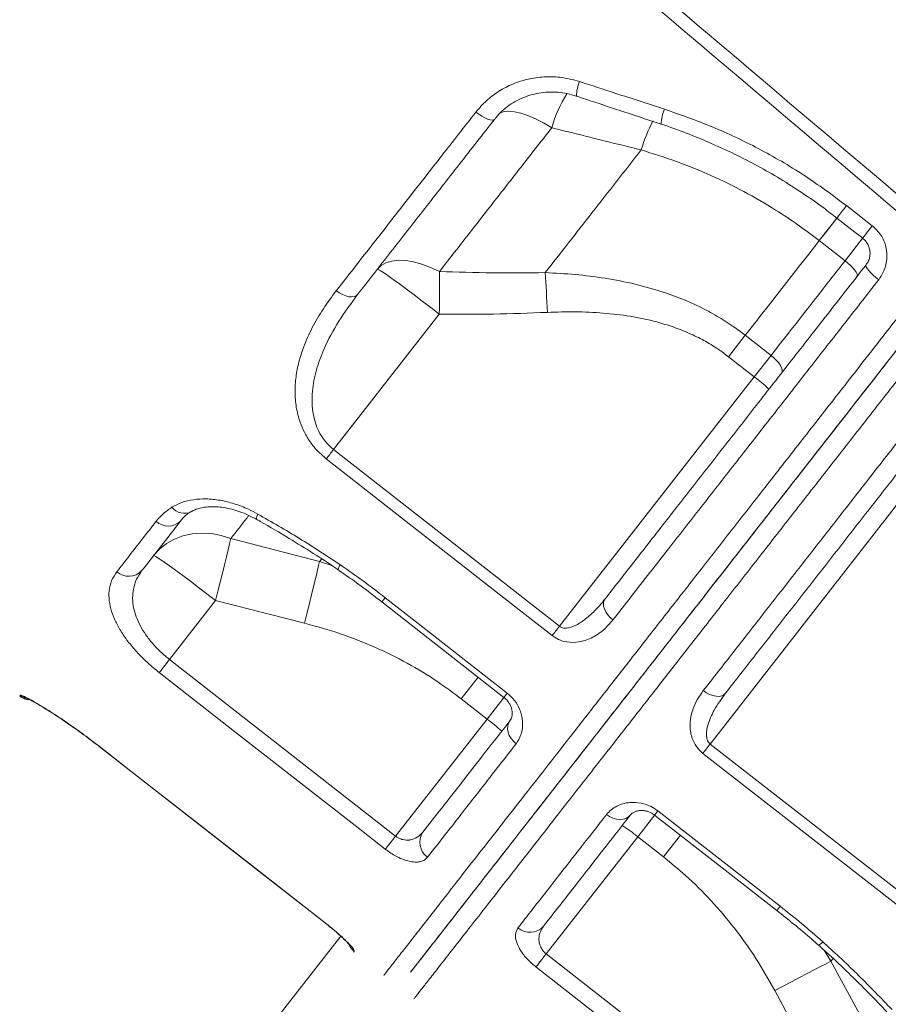
# Model space of a CAD drawing. Units: millimetres. Extents: x -46899 to 12840, y -13346 to 10465.
# Drawn here: x -6099 to -5872, y 5880 to 6137 of the extents above; entities that cross this region are included whole.
import ezdxf

# ---------------------------------------------------------------- set-up
doc = ezdxf.new("R2010")
doc.units = ezdxf.units.MM

msp = doc.modelspace()

# ---------------------------------------------------------------- linework, layer by layer
at = {"color": 7, "linetype": 'Continuous', "lineweight": 15}
for p, q in [((-5936.35, 6103.15), (-5936.35, 6103.15)), ((-5882.63, 6088.59), (-5875.9, 6083.33)), ((-5883.04, 6074.17), (-5889.78, 6079.43)), ((-5989.14, 6060.2), (-6016.77, 6024.82)), ((-5909.11, 6054.69), (-5913.5, 6049.08)), ((-5909.11, 6054.69), (-5902.37, 6049.43)), ((-5906.76, 6043.81), (-5913.5, 6049.08)), ((-5906.76, 6043.81), (-5902.37, 6049.43)), ((-5957.7, 5978.61), (-5906.76, 6043.81)), ((-6016.77, 6024.82), (-5957.7, 5978.61)), ((-5918.31, 5947.82), (-5867.36, 6013.03)), ((-6043.63, 6001.56), (-6020.46, 5995.5)), ((-6047.65, 5985.31), (-6059.67, 5969.92)), ((-6024.35, 5979.4), (-6047.65, 5985.31)), ((-6004.15, 5984.98), (-5972.23, 5960.02)), ((-6059.67, 5969.92), (-6000.57, 5923.74)), ((-5976.65, 5954.35), (-5983.39, 5959.61)), ((-6000.57, 5923.74), (-5976.65, 5954.35)), ((-5918.31, 5947.82), (-5859.18, 5901.68)), ((-6077.68, 5946.87), (-6018.58, 5900.69)), ((-5961.17, 5892.95), (-5937.25, 5923.57)), ((-5937.25, 5923.57), (-5930.52, 5918.31)), ((-6038.02, 5867.96), (-6014.88, 5897.58)), ((-5961.17, 5892.95), (-5902.07, 5846.78)), ((-5875.24, 5870.01), (-5886.73, 5891.02)), ((-5901.41, 5883.35), (-5890.04, 5862.18))]:
    msp.add_line(p, q, dxfattribs=at)
at = {"color": 8, "linetype": 'Continuous', "lineweight": 15}
for p, q in [((-5885.09, 6085.44), (-5889.78, 6079.43)), ((-5883.04, 6074.17), (-5878.36, 6080.16)), ((-6020.46, 5995.5), (-6019.89, 5996.23)), ((-6020.46, 5995.5), (-6017.2, 5994.46)), ((-5978.94, 5965.31), (-5983.39, 5959.61)), ((-6098.83, 5960.4), (-6098.7, 5960.56)), ((-5976.65, 5954.35), (-5972.18, 5960.08)), ((-6077.65, 5946.9), (-6077.68, 5946.87)), ((-5937.25, 5923.57), (-5932.8, 5929.27)), ((-5926.07, 5924), (-5930.52, 5918.31)), ((-6018.55, 5900.73), (-6018.58, 5900.69)), ((-6011.38, 5893.66), (-6011.57, 5893.41)), ((-5886.73, 5891.02), (-5888.51, 5893.9)), ((-5886.73, 5891.02), (-5886.16, 5891.75))]:
    msp.add_line(p, q, dxfattribs=at)
at = {"color": 7, "linetype": 'Continuous', "lineweight": 15, "flags": 128}
for points in [[(-5974.65, 6111.22), (-5974.92, 6111.04), (-5975.33, 6110.97), (-5975.86, 6111.04), (-5976.5, 6111.23), (-5977.22, 6111.54), (-5977.99, 6111.96), (-5978.79, 6112.47), (-5979.58, 6113.04)], [(-5885.16, 6085.35), (-5880.44, 6081.67), (-5878.42, 6080.09)], [(-6005.33, 6071.96), (-6004.34, 6072.92), (-6003.08, 6073.65), (-6001.57, 6074.11), (-5999.84, 6074.31), (-5997.92, 6074.23), (-5995.85, 6073.89), (-5993.66, 6073.29), (-5991.4, 6072.44), (-5989.11, 6071.35)], [(-5879.91, 6070.06), (-5879.82, 6070.32), (-5879.9, 6070.69), (-5880.12, 6071.15), (-5880.49, 6071.69), (-5880.99, 6072.29), (-5881.6, 6072.91), (-5882.29, 6073.55), (-5883.04, 6074.17)], [(-6005.33, 6071.96), (-6005.11, 6071.91), (-6004.57, 6071.61), (-6003.72, 6071.07), (-6002.59, 6070.3), (-6001.2, 6069.31), (-5999.56, 6068.12), (-5997.73, 6066.77), (-5995.72, 6065.26), (-5993.59, 6063.64), (-5991.38, 6061.94), (-5989.14, 6060.2)], [(-5989.11, 6071.35), (-5989.1, 6070.1), (-5989.1, 6068.8), (-5989.1, 6067.45), (-5989.1, 6066.06), (-5989.11, 6064.62), (-5989.11, 6063.16), (-5989.12, 6061.69), (-5989.14, 6060.2)], [(-5961.42, 6071.07), (-5961.35, 6069.89), (-5961.28, 6068.66), (-5961.21, 6067.4), (-5961.13, 6066.1), (-5961.06, 6064.77), (-5960.99, 6063.42), (-5960.93, 6062.05), (-5960.86, 6060.68)], [(-5874.24, 6069.21), (-5874.99, 6069.83), (-5875.69, 6070.45), (-5876.31, 6071.06), (-5876.83, 6071.63), (-5877.22, 6072.14), (-5877.47, 6072.57), (-5877.57, 6072.9), (-5877.51, 6073.13)], [(-6010.49, 6065.35), (-6010.88, 6065), (-6011.41, 6064.79), (-6012.06, 6064.71), (-6012.8, 6064.78), (-6013.59, 6064.99), (-6014.43, 6065.33), (-6015.26, 6065.79), (-6016.06, 6066.35)], [(-5899.64, 6044.81), (-5899.48, 6045.17), (-5899.48, 6045.63), (-5899.63, 6046.18), (-5899.94, 6046.8), (-5900.39, 6047.46), (-5900.96, 6048.13), (-5901.63, 6048.8), (-5902.37, 6049.43)], [(-6016.77, 6024.82), (-6017.04, 6024.49), (-6017.29, 6024.16), (-6017.55, 6023.83), (-6017.79, 6023.52), (-6018.03, 6023.21), (-6018.26, 6022.92), (-6018.48, 6022.64), (-6018.69, 6022.38)], [(-5959.61, 5976.17), (-5967.49, 5982.33), (-5998.99, 6006.98), (-6018.69, 6022.38)], [(-6063.84, 5997.07), (-6062.27, 5998.77), (-6060.45, 6000.21), (-6058.4, 6001.37), (-6056.16, 6002.22), (-6053.77, 6002.75), (-6051.28, 6002.95), (-6048.72, 6002.82), (-6046.16, 6002.35), (-6043.63, 6001.56)], [(-6043.63, 6001.56), (-6043.95, 6000.2), (-6044.33, 5998.58), (-6044.78, 5996.74), (-6045.28, 5994.7), (-6045.83, 5992.51), (-6046.41, 5990.18), (-6047.02, 5987.77), (-6047.65, 5985.31)], [(-6063.84, 5997.07), (-6063.61, 5997.02), (-6063.08, 5996.73), (-6062.23, 5996.19), (-6061.1, 5995.41), (-6059.7, 5994.42), (-6058.07, 5993.24), (-6056.23, 5991.88), (-6054.23, 5990.37), (-6052.1, 5988.75), (-6049.89, 5987.05), (-6047.65, 5985.31)], [(-6020.46, 5995.5), (-6020.78, 5994.12), (-6021.15, 5992.5), (-6021.59, 5990.67), (-6022.07, 5988.66), (-6022.6, 5986.49), (-6023.16, 5984.2), (-6023.75, 5981.82), (-6024.35, 5979.4)], [(-6003.29, 5986.08), (-5995.41, 5979.92), (-5971.37, 5961.12)], [(-5943.73, 5980.26), (-5944.46, 5980.91), (-5945.09, 5981.62), (-5945.6, 5982.38), (-5945.96, 5983.14), (-5946.17, 5983.89), (-5946.2, 5984.59), (-5946.08, 5985.21), (-5945.79, 5985.74)], [(-5957.7, 5978.61), (-5957.96, 5978.28), (-5958.22, 5977.95), (-5958.47, 5977.62), (-5958.72, 5977.31), (-5958.96, 5977), (-5959.19, 5976.71), (-5959.41, 5976.43), (-5959.61, 5976.17)], [(-6059.67, 5969.92), (-6060.09, 5969.38), (-6060.5, 5968.86), (-6060.89, 5968.36), (-6061.26, 5967.89), (-6061.59, 5967.46), (-6061.89, 5967.08), (-6062.14, 5966.76), (-6062.35, 5966.49)], [(-6003.25, 5920.31), (-6011.13, 5926.47), (-6042.65, 5951.1), (-6062.35, 5966.49)], [(-5920.09, 5961.77), (-5919.29, 5961.22), (-5918.44, 5960.78), (-5917.59, 5960.47), (-5916.76, 5960.3), (-5915.98, 5960.28), (-5915.29, 5960.42), (-5914.72, 5960.69), (-5914.28, 5961.1)], [(-5969.04, 5947.86), (-5969.76, 5948.52), (-5970.37, 5949.26), (-5970.84, 5950.07), (-5971.14, 5950.9), (-5971.28, 5951.74), (-5971.25, 5952.54), (-5971.03, 5953.27), (-5970.66, 5953.91)], [(-5918.31, 5947.82), (-5918.57, 5947.49), (-5918.82, 5947.16), (-5919.08, 5946.83), (-5919.33, 5946.51), (-5919.56, 5946.21), (-5919.79, 5945.91), (-5920.01, 5945.64), (-5920.22, 5945.37)], [(-6077.68, 5946.87), (-6036.31, 5914.55), (-6018.58, 5900.69)], [(-6077.65, 5946.9), (-6069.77, 5940.74), (-6038.25, 5916.12), (-6018.55, 5900.73)], [(-5861.09, 5899.24), (-5868.97, 5905.39), (-5900.51, 5930), (-5920.22, 5945.37)], [(-5945.4, 5929.38), (-5944.59, 5928.84), (-5943.72, 5928.43), (-5942.82, 5928.17), (-5941.94, 5928.08), (-5941.09, 5928.14), (-5940.33, 5928.37), (-5939.67, 5928.75), (-5939.14, 5929.28)], [(-5932.83, 5929.23), (-5913.58, 5914.21), (-5900.86, 5904.28)], [(-5931.97, 5930.33), (-5924.09, 5924.17), (-5900.01, 5905.38)], [(-6000.57, 5923.74), (-6000.99, 5923.2), (-6001.4, 5922.68), (-6001.79, 5922.18), (-6002.16, 5921.71), (-6002.49, 5921.28), (-6002.79, 5920.9), (-6003.05, 5920.57), (-6003.25, 5920.31)], [(-5963.85, 5889.53), (-5963.65, 5889.79), (-5963.39, 5890.11), (-5963.09, 5890.49), (-5962.76, 5890.92), (-5962.39, 5891.39), (-5962, 5891.89), (-5961.59, 5892.42), (-5961.17, 5892.95)], [(-5886.73, 5891.02), (-5887.99, 5890.38), (-5889.47, 5889.62), (-5891.14, 5888.76), (-5892.98, 5887.8), (-5894.96, 5886.76), (-5897.04, 5885.66), (-5899.21, 5884.52), (-5901.41, 5883.35)], [(-5904.74, 5843.36), (-5912.63, 5849.51), (-5944.15, 5874.14), (-5963.85, 5889.53)]]:
    msp.add_lwpolyline(points, dxfattribs=at)
at = {"color": 8, "linetype": 'Continuous', "lineweight": 15, "flags": 128}
for points in [[(-5959.72, 6108.95), (-5961.89, 6110.2), (-5963.99, 6111.27), (-5965.98, 6112.12), (-5967.83, 6112.75), (-5969.49, 6113.15), (-5970.95, 6113.31), (-5972.16, 6113.22), (-5973.12, 6112.88), (-5973.36, 6112.73)], [(-5882.63, 6088.59), (-5883.27, 6087.77), (-5883.86, 6087.02), (-5884.36, 6086.38), (-5884.75, 6085.88), (-5885.02, 6085.53), (-5885.15, 6085.37), (-5885.16, 6085.35)], [(-5885.09, 6085.44), (-5885.27, 6085.21), (-5886.66, 6083.43), (-5888.18, 6081.49), (-5889.78, 6079.43)], [(-5875.9, 6083.33), (-5876.54, 6082.5), (-5877.12, 6081.76), (-5877.62, 6081.11), (-5878.02, 6080.61), (-5878.28, 6080.27), (-5878.41, 6080.1), (-5878.42, 6080.09)], [(-6036.61, 6007.96), (-6036.82, 6007.31), (-6036.9, 6006.83), (-6036.86, 6006.56), (-6036.81, 6006.5)], [(-6003.29, 5986.08), (-6003.8, 5985.42), (-6004.09, 5985.06), (-6004.14, 5984.99)], [(-5971.37, 5961.12), (-5971.88, 5960.46), (-5972.17, 5960.1), (-5972.22, 5960.03)], [(-5932.83, 5929.23), (-5932.77, 5929.3), (-5932.48, 5929.67), (-5931.97, 5930.33)], [(-5900.86, 5904.28), (-5900.81, 5904.35), (-5900.52, 5904.72), (-5900.01, 5905.38)]]:
    msp.add_lwpolyline(points, dxfattribs=at)
at = {"color": 8, "linetype": 'Continuous', "lineweight": 15}
for centre, radius, start, end in [((-5941.49, 6116.62), 11.82, 158.0229, 176.9909), ((-5925.99, 6099.37), 35.06, 148.1775, 164.1424), ((-5921.28, 6109.66), 9.84, 155.0769, 178.6708), ((-5891.38, 6089.44), 47.01, 153.0735, 163.0458), ((-5891.38, 6089.44), 47.01, 153.0736, 163.0459), ((-6055.78, 6012.28), 4.13, 218.0273, 295.7048), ((-6012.68, 5992.83), 2.95, 141.6174, 169.239), ((-6095.62, 5964.51), 5, 231.9989, 254.9673), ((-5891.19, 5897.9), 2.93, 294.6492, 322.4694), ((-6008.29, 5897.62), 5.02, 206.7286, 232.0059)]:
    msp.add_arc(centre, radius, start, end, dxfattribs=at)
at = {"color": 7, "linetype": 'Continuous', "lineweight": 15}
for centre, radius, start, end in [((-5927.91, 6014.72), 35.97, 46.0134, 53.9891), ((-6059.98, 6009.39), 4.58, 226.2634, 314.7968), ((-6070.32, 5996.35), 4.68, 227.8817, 317.1879), ((-6095.78, 5964.31), 5, 232.0605, 263.9908), ((-5997.8, 5925.26), 35.97, 46.0134, 53.9891), ((-5960.37, 5896.01), 35.97, 50.0109, 57.9867), ((-5989.49, 5922.11), 4.74, 145.6615, 235.2372), ((-5965.43, 5903.31), 4.74, 228.7629, 318.3389)]:
    msp.add_arc(centre, radius, start, end, dxfattribs=at)
for points, knots in [([(-5856.28, 6075.95), (-5884.82, 6100.14), (-5973.01, 6174.87), (-6090.41, 6274.43), (-6190.32, 6359.23), (-6230.62, 6393.46), (-6241.7, 6402.87)], [0, 0, 0, 0, 0.222112, 0.686164, 0.913714, 1, 1, 1, 1]), ([(-6240.03, 6405.21), (-6219.75, 6388.06), (-6173.11, 6348.64), (-6108.76, 6294.2), (-6029.23, 6226.91), (-5947.27, 6157.53), (-5883.04, 6103.15), (-5854.26, 6078.78)], [0, 0, 0, 0, 0.157655, 0.362522, 0.500387, 0.776118, 1, 1, 1, 1]), ([(-5979.58, 6113.04), (-5978.69, 6114.07), (-5976.91, 6116.12), (-5973.6, 6118.58), (-5969.93, 6120.49), (-5965.95, 6121.77), (-5961.8, 6122.35), (-5957.22, 6122.3), (-5954.15, 6121.49), (-5952.45, 6121.04)], [0, 0, 0, 0, 0.138662, 0.277324, 0.41547, 0.55361, 0.691414, 0.829204, 1, 1, 1, 1]), ([(-5952.45, 6121.04), (-5949.3, 6120.01), (-5941.89, 6117.59), (-5934.47, 6115.18), (-5930.21, 6113.8)], [0, 0, 0, 0, 0.42614, 1, 1, 1, 1]), ([(-5974.54, 6111.32), (-5974.46, 6111.43), (-5973.93, 6112.18), (-5972.69, 6113.38), (-5970.86, 6114.89), (-5968.82, 6116.13), (-5966.61, 6117.11), (-5964.28, 6117.82), (-5961.86, 6118.22), (-5959.39, 6118.34), (-5956.92, 6118.13), (-5954.87, 6117.76), (-5953.7, 6117.34), (-5953.31, 6117.2)], [0, 0, 0, 0, 0.0190858, 0.1230117, 0.227104, 0.3306145, 0.4343268, 0.537791, 0.6406662, 0.7435191, 0.8464398, 0.9492086, 1, 1, 1, 1]), ([(-5953.29, 6117.24), (-5951.68, 6116.7), (-5944.29, 6114.24), (-5936.9, 6111.8), (-5931.12, 6109.89)], [0, 0, 0, 0, 0.21904, 1, 1, 1, 1]), ([(-6016.06, 6066.35), (-6014.3, 6068.59), (-6010.79, 6073.08), (-6005.39, 6080), (-5999.88, 6087.05), (-5994.27, 6094.23), (-5987.53, 6102.86), (-5982.58, 6109.2), (-5979.58, 6113.04)], [0, 0, 0, 0, 0.152319, 0.304732, 0.457145, 0.610318, 0.763491, 1, 1, 1, 1]), ([(-5930.21, 6113.8), (-5926.03, 6112.34), (-5917.66, 6109.4), (-5905.5, 6103.59), (-5893.69, 6096.79), (-5886.32, 6091.32), (-5882.63, 6088.59)], [0, 0, 0, 0, 0.245981, 0.491956, 0.745979, 1, 1, 1, 1]), ([(-5974.65, 6111.22), (-5977.75, 6107.26), (-5983.94, 6099.33), (-5993.01, 6087.72), (-6001.91, 6076.33), (-6007.63, 6069.01), (-6010.49, 6065.35)], [0, 0, 0, 0, 0.248334, 0.496668, 0.748334, 1, 1, 1, 1]), ([(-5931.12, 6109.88), (-5931.1, 6109.87), (-5928.88, 6109.19), (-5924.56, 6107.58), (-5918.18, 6105.01), (-5911.94, 6102.14), (-5905.87, 6099.01), (-5899.96, 6095.62), (-5894.21, 6091.94), (-5889.26, 6088.52), (-5886.32, 6086.21), (-5885.18, 6085.32)], [0, 0, 0, 0, 0.001571, 0.132934, 0.26462, 0.395902, 0.526163, 0.655885, 0.786159, 0.917168, 1, 1, 1, 1]), ([(-5959.72, 6108.95), (-5962.25, 6105.72), (-5967.31, 6099.25), (-5974.73, 6089.75), (-5982.03, 6080.4), (-5986.75, 6074.37), (-5989.11, 6071.35)], [0, 0, 0, 0, 0.248692, 0.497383, 0.748691, 1, 1, 1, 1]), ([(-5936.35, 6103.15), (-5942.84, 6104.76), (-5950.62, 6106.69), (-5958.42, 6108.63), (-5959.72, 6108.95)], [0, 0, 0, 0, 0.83245, 1, 1, 1, 1]), ([(-5961.42, 6071.07), (-5959.41, 6073.65), (-5955.38, 6078.8), (-5949.16, 6086.76), (-5942.83, 6094.87), (-5938.51, 6100.39), (-5936.35, 6103.15)], [0, 0, 0, 0, 0.249025, 0.498051, 0.749025, 1, 1, 1, 1]), ([(-5889.78, 6079.43), (-5891.63, 6080.84), (-5895.35, 6083.65), (-5901.91, 6087.98), (-5909.47, 6092.38), (-5918.15, 6096.61), (-5927.12, 6100.29), (-5933.27, 6102.2), (-5936.35, 6103.15)], [0, 0, 0, 0, 0.131238, 0.262975, 0.44476, 0.626556, 0.81327, 1, 1, 1, 1]), ([(-5875.9, 6083.33), (-5875.09, 6082.55), (-5873.47, 6081), (-5872.18, 6077.82), (-5871.96, 6074.43), (-5872.73, 6071.43), (-5873.8, 6069.85), (-5874.24, 6069.21)], [0, 0, 0, 0, 0.209566, 0.419859, 0.632891, 0.849801, 1, 1, 1, 1]), ([(-5889.78, 6079.43), (-5893.05, 6075.24), (-5899.61, 6066.85), (-5905.94, 6058.75), (-5909.11, 6054.69)], [0, 0, 0, 0, 0.4988, 1, 1, 1, 1]), ([(-5878.45, 6080.06), (-5878.26, 6079.91), (-5877.74, 6079.52), (-5877.12, 6078.64), (-5876.63, 6077.51), (-5876.45, 6076.29), (-5876.56, 6075.08), (-5876.91, 6073.99), (-5877.34, 6073.4), (-5877.53, 6073.14)], [0, 0, 0, 0, 0.089384, 0.240467, 0.394368, 0.549777, 0.706643, 0.867027, 1, 1, 1, 1]), ([(-5851.85, 6073.49), (-5855.49, 6068.83), (-5862.76, 6059.52), (-5873.66, 6045.58), (-5884.53, 6031.66), (-5895.3, 6017.87), (-5905.78, 6004.46), (-5915.87, 5991.54), (-5925.54, 5979.16), (-5934.74, 5967.39), (-5943.46, 5956.23), (-5951.65, 5945.75), (-5959.26, 5936.01), (-5966.25, 5927.07), (-5972.58, 5918.96), (-5978.24, 5911.71), (-5983.23, 5905.33), (-5987.49, 5899.87), (-5991.02, 5895.36), (-5993.75, 5891.87), (-5995.68, 5889.4), (-5996.33, 5888.57), (-5996.62, 5888.19)], [0, 0, 0, 0, 0.048275, 0.09655, 0.147106, 0.197835, 0.248622, 0.299351, 0.349907, 0.400464, 0.451193, 0.501981, 0.552711, 0.603267, 0.653825, 0.704555, 0.755344, 0.806074, 0.856632, 0.90719, 0.957922, 1, 1, 1, 1]), ([(-5902.37, 6049.43), (-5900.48, 6051.86), (-5896.37, 6057.11), (-5889.93, 6065.36), (-5885.34, 6071.23), (-5883.04, 6074.17)], [0, 0, 0, 0, 0.300876, 0.650028, 1, 1, 1, 1]), ([(-5996.62, 5888.2), (-5996.35, 5888.54), (-5995.73, 5889.33), (-5993.85, 5891.74), (-5991.15, 5895.19), (-5987.68, 5899.63), (-5983.45, 5905.04), (-5978.5, 5911.38), (-5972.85, 5918.62), (-5966.54, 5926.69), (-5959.59, 5935.58), (-5952.02, 5945.28), (-5943.86, 5955.72), (-5935.15, 5966.87), (-5925.96, 5978.63), (-5916.32, 5990.97), (-5906.25, 6003.85), (-5895.81, 6017.23), (-5885.03, 6031.02), (-5873.99, 6045.15), (-5863, 6059.22), (-5855.63, 6068.65), (-5852.07, 6073.21)], [0, 0, 0, 0, 0.039591, 0.09044, 0.141231, 0.191848, 0.242466, 0.293257, 0.344106, 0.394897, 0.445516, 0.496125, 0.546906, 0.597747, 0.648529, 0.699138, 0.749742, 0.800519, 0.851354, 0.902131, 0.952735, 1, 1, 1, 1]), ([(-5989.11, 6071.35), (-5984.49, 6071.21), (-5975.27, 6070.93), (-5966.04, 6071.02), (-5961.42, 6071.07)], [0, 0, 0, 0, 0.499832, 1, 1, 1, 1]), ([(-5961.42, 6071.07), (-5958.81, 6070.93), (-5953.58, 6070.67), (-5945.73, 6069.68), (-5937.91, 6068.16), (-5929.58, 6065.81), (-5922.43, 6062.93), (-5916.52, 6059.77), (-5912.55, 6057.28), (-5910.15, 6055.47), (-5909.11, 6054.69)], [0, 0, 0, 0, 0.140981, 0.281938, 0.425625, 0.569262, 0.74782, 0.838876, 0.929924, 1, 1, 1, 1]), ([(-5945.79, 5985.74), (-5943.42, 5988.77), (-5938.67, 5994.85), (-5931.03, 6004.63), (-5922.96, 6014.96), (-5914.43, 6025.87), (-5905.6, 6037.18), (-5896.47, 6048.86), (-5887.08, 6060.88), (-5880.7, 6069.04), (-5877.51, 6073.13)], [0, 0, 0, 0, 0.116812, 0.233934, 0.359749, 0.485662, 0.611477, 0.74095, 0.870527, 1, 1, 1, 1]), ([(-5874.24, 6069.21), (-5877.39, 6065.17), (-5883.7, 6057.09), (-5892.99, 6045.2), (-5902.21, 6033.4), (-5911.3, 6021.76), (-5920.24, 6010.32), (-5927.79, 6000.65), (-5935.69, 5990.55), (-5940.53, 5984.35), (-5943.73, 5980.26)], [0, 0, 0, 0, 0.125818, 0.251733, 0.37755, 0.507024, 0.636602, 0.766075, 0.845751, 1, 1, 1, 1]), ([(-6018.69, 6022.38), (-6019.47, 6023.05), (-6021.04, 6024.4), (-6022.94, 6026.78), (-6024.46, 6029.33), (-6025.75, 6032.38), (-6026.63, 6035.91), (-6026.94, 6039.89), (-6026.68, 6043.85), (-6025.9, 6047.75), (-6024.53, 6052.07), (-6022.43, 6056.73), (-6019.54, 6061.68), (-6017.22, 6064.79), (-6016.06, 6066.35)], [0, 0, 0, 0, 0.0546719, 0.109385, 0.1638712, 0.2184178, 0.2989008, 0.3795334, 0.4644702, 0.5497303, 0.6348524, 0.756404, 0.8782793, 1, 1, 1, 1]), ([(-6010.49, 6065.35), (-6012.19, 6063.06), (-6015.57, 6058.49), (-6019.1, 6051.85), (-6021.38, 6045.69), (-6022.35, 6040.82), (-6022.46, 6036.55), (-6022.03, 6033.4), (-6021.18, 6030.69), (-6020.18, 6028.65), (-6018.96, 6026.92), (-6017.84, 6025.7), (-6017.06, 6025.05), (-6016.77, 6024.82)], [0, 0, 0, 0, 0.190948, 0.381679, 0.511623, 0.641298, 0.720102, 0.798727, 0.8498, 0.900785, 0.939525, 0.978235, 1, 1, 1, 1]), ([(-5960.86, 6060.68), (-5965.57, 6060.5), (-5974.99, 6060.13), (-5984.42, 6060.18), (-5989.14, 6060.2)], [0, 0, 0, 0, 0.499788, 1, 1, 1, 1]), ([(-5913.5, 6049.08), (-5914.4, 6049.75), (-5916.47, 6051.3), (-5919.92, 6053.37), (-5923.86, 6055.3), (-5927.98, 6056.91), (-5933.1, 6058.47), (-5939.2, 6059.76), (-5946.33, 6060.58), (-5953.57, 6060.91), (-5958.43, 6060.75), (-5960.86, 6060.68)], [0, 0, 0, 0, 0.067972, 0.155081, 0.242204, 0.331852, 0.421519, 0.564216, 0.706989, 0.853477, 1, 1, 1, 1]), ([(-5920.09, 5961.77), (-5917.49, 5965.1), (-5912.29, 5971.76), (-5904.1, 5982.24), (-5895.57, 5993.16), (-5886.69, 6004.53), (-5877.49, 6016.31), (-5869.28, 6026.81), (-5860.33, 6038.26), (-5854.46, 6045.77), (-5850.59, 6050.73)], [0, 0, 0, 0, 0.125773, 0.251642, 0.377415, 0.50684, 0.63637, 0.765796, 0.845498, 1, 1, 1, 1]), ([(-5846, 6048.49), (-5848.88, 6044.81), (-5854.65, 6037.42), (-5863.37, 6026.26), (-5872.16, 6015.01), (-5880.95, 6003.75), (-5889.61, 5992.67), (-5898.09, 5981.82), (-5906.39, 5971.2), (-5911.65, 5964.47), (-5914.28, 5961.1)], [0, 0, 0, 0, 0.116947, 0.234207, 0.35998, 0.48585, 0.611624, 0.741047, 0.870577, 1, 1, 1, 1]), ([(-6059.04, 6009.73), (-6058.2, 6010.18), (-6056.54, 6011.07), (-6053.48, 6011.79), (-6050.1, 6011.99), (-6046.49, 6011.64), (-6042.76, 6010.72), (-6039.43, 6009.46), (-6037.41, 6008.39), (-6036.61, 6007.96)], [0, 0, 0, 0, 0.15118, 0.30235, 0.452776, 0.603186, 0.752243, 0.901283, 1, 1, 1, 1]), ([(-6063.14, 6006.08), (-6062.56, 6006.76), (-6061.39, 6008.12), (-6059.82, 6009.19), (-6059.04, 6009.73)], [0, 0, 0, 0, 0.496806, 1, 1, 1, 1]), ([(-6053.99, 6008.54), (-6053.91, 6008.59), (-6053.56, 6008.84), (-6052.67, 6009.22), (-6051.31, 6009.62), (-6049.7, 6009.86), (-6047.9, 6009.9), (-6045.97, 6009.74), (-6043.93, 6009.36), (-6041.81, 6008.76), (-6039.65, 6007.94), (-6037.97, 6007.17), (-6037.04, 6006.61), (-6036.82, 6006.48)], [0, 0, 0, 0, 0.03048, 0.131594, 0.238809, 0.345437, 0.448369, 0.551134, 0.655354, 0.758351, 0.861877, 0.9667, 1, 1, 1, 1]), ([(-6056.7, 6006.28), (-6056.4, 6006.64), (-6055.79, 6007.36), (-6054.87, 6008.12), (-6054.2, 6008.49), (-6054.03, 6008.59)], [0, 0, 0, 0, 0.428141, 0.855531, 1, 1, 1, 1]), ([(-6036.81, 6006.5), (-6036.53, 6006.34), (-6033.7, 6004.75), (-6028.76, 6001.84), (-6022.18, 5997.75), (-6017.93, 5995.01), (-6015.8, 5993.52), (-6015.59, 5993.37)], [0, 0, 0, 0, 0.0389993, 0.3932882, 0.6897374, 0.9691607, 1, 1, 1, 1]), ([(-6036.61, 6007.96), (-6032.96, 6005.87), (-6025.64, 6001.68), (-6018.55, 5997), (-6014.99, 5994.66)], [0, 0, 0, 0, 0.499121, 1, 1, 1, 1]), ([(-6073.46, 5992.87), (-6072.38, 5994.26), (-6069.16, 5998.37), (-6065.55, 6003), (-6063.14, 6006.08)], [0, 0, 0, 0, 0.335439, 1, 1, 1, 1]), ([(-6056.75, 6006.14), (-6058.53, 6003.86), (-6062.11, 5999.28), (-6065.29, 5995.21), (-6066.89, 5993.16)], [0, 0, 0, 0, 0.4993159, 1, 1, 1, 1]), ([(-6014.99, 5994.66), (-6013.01, 5993.28), (-6009.04, 5990.52), (-6005.21, 5987.56), (-6003.29, 5986.08)], [0, 0, 0, 0, 0.499377, 1, 1, 1, 1]), ([(-6062.35, 5966.49), (-6063.34, 5967.31), (-6065.33, 5968.93), (-6068, 5971.59), (-6070.34, 5974.31), (-6072.3, 5977.08), (-6073.83, 5979.82), (-6074.93, 5982.6), (-6075.52, 5985.3), (-6075.55, 5988.02), (-6074.95, 5990.61), (-6073.96, 5992.12), (-6073.46, 5992.87)], [0, 0, 0, 0, 0.089781, 0.179578, 0.269511, 0.359483, 0.453305, 0.547174, 0.651264, 0.755407, 0.877677, 1, 1, 1, 1]), ([(-6066.89, 5993.16), (-6067.39, 5992.43), (-6068.4, 5990.96), (-6069.16, 5988.51), (-6069.4, 5986.01), (-6069.15, 5983.58), (-6068.44, 5981.13), (-6067.37, 5978.74), (-6065.92, 5976.37), (-6064.14, 5974.09), (-6062.05, 5971.89), (-6060.46, 5970.57), (-6059.67, 5969.92)], [0, 0, 0, 0, 0.12556, 0.251055, 0.356434, 0.461746, 0.555226, 0.648645, 0.736976, 0.825256, 0.912639, 1, 1, 1, 1]), ([(-6015.59, 5993.36), (-6014.41, 5992.55), (-6011.51, 5990.56), (-6007.71, 5987.74), (-6005.12, 5985.71), (-6004.17, 5984.96)], [0, 0, 0, 0, 0.305032, 0.74337, 1, 1, 1, 1]), ([(-5957.7, 5978.61), (-5957.5, 5978.49), (-5957.22, 5978.31), (-5956.48, 5978.1), (-5955.91, 5978.12), (-5954.72, 5978.31), (-5953.06, 5978.97), (-5950.64, 5980.61), (-5948.12, 5982.92), (-5946.57, 5984.8), (-5945.79, 5985.74)], [0, 0, 0, 0, 0.044198, 0.062124, 0.147522, 0.152236, 0.302512, 0.503416, 0.749974, 1, 1, 1, 1]), ([(-5983.39, 5959.61), (-5985.4, 5961.12), (-5989.93, 5964.51), (-5997.48, 5969.06), (-6006.02, 5973.28), (-6014.99, 5976.81), (-6021.23, 5978.54), (-6024.35, 5979.4)], [0, 0, 0, 0, 0.1645678, 0.3702109, 0.5758652, 0.7879226, 1, 1, 1, 1]), ([(-5943.73, 5980.26), (-5944.55, 5979.32), (-5946.19, 5977.44), (-5949.22, 5975.47), (-5952.44, 5974.38), (-5955.41, 5974.32), (-5957.87, 5974.99), (-5959.08, 5975.81), (-5959.61, 5976.17)], [0, 0, 0, 0, 0.221197, 0.441857, 0.634408, 0.795903, 0.910326, 1, 1, 1, 1]), ([(-6098.7, 5960.56), (-6098.61, 5960.57), (-6098.42, 5960.59), (-6097.39, 5960.13), (-6095.85, 5959.32), (-6093.81, 5958.13), (-6091.32, 5956.6), (-6088.47, 5954.75), (-6085.35, 5952.62), (-6081.72, 5950.02), (-6079.12, 5948.03), (-6077.65, 5946.9)], [0, 0, 0, 0, 0.108021, 0.216041, 0.323668, 0.431288, 0.538606, 0.645914, 0.752824, 0.859726, 1, 1, 1, 1]), ([(-5972.23, 5960.02), (-5972.2, 5960), (-5971.91, 5959.81), (-5971.44, 5959.31), (-5970.89, 5958.6), (-5970.48, 5957.81), (-5970.19, 5956.97), (-5970.06, 5956.11), (-5970.09, 5955.28), (-5970.27, 5954.56), (-5970.48, 5954.11), (-5970.64, 5953.95), (-5970.67, 5953.92)], [0, 0, 0, 0, 0.008861, 0.082456, 0.160302, 0.247552, 0.351218, 0.477324, 0.61696, 0.77876, 0.956574, 1, 1, 1, 1]), ([(-5971.37, 5961.12), (-5970.69, 5960.49), (-5969.32, 5959.24), (-5968.19, 5957.17), (-5967.59, 5955.38), (-5967.32, 5953.7), (-5967.35, 5951.97), (-5967.78, 5949.85), (-5968.56, 5948.62), (-5969.04, 5947.86)], [0, 0, 0, 0, 0.150339, 0.30063, 0.404136, 0.507778, 0.64268, 0.777713, 1, 1, 1, 1]), ([(-5920.22, 5945.37), (-5920.82, 5945.95), (-5922.04, 5947.09), (-5922.98, 5949.06), (-5923.44, 5950.84), (-5923.61, 5952.73), (-5923.42, 5954.85), (-5922.75, 5957.23), (-5921.67, 5959.58), (-5920.62, 5961.04), (-5920.09, 5961.77)], [0, 0, 0, 0, 0.115956, 0.23167, 0.318908, 0.406309, 0.543159, 0.68027, 0.840084, 1, 1, 1, 1]), ([(-5914.28, 5961.1), (-5915.31, 5959.66), (-5917.2, 5957.05), (-5918.84, 5953.36), (-5919.37, 5950.65), (-5919.18, 5949.08), (-5918.76, 5948.24), (-5918.44, 5947.95), (-5918.31, 5947.82)], [0, 0, 0, 0, 0.362517, 0.656274, 0.82331, 0.918126, 0.96488, 1, 1, 1, 1]), ([(-6096.91, 5959.74), (-6096.91, 5959.74), (-6096.92, 5959.74), (-6096.71, 5959.65), (-6096.28, 5959.43), (-6095.55, 5959.05), (-6094.56, 5958.49), (-6093.3, 5957.75), (-6091.81, 5956.84), (-6090.13, 5955.77), (-6088.29, 5954.57), (-6086.33, 5953.23), (-6084.26, 5951.79), (-6082.14, 5950.25), (-6079.97, 5948.64), (-6078.48, 5947.5), (-6077.72, 5946.9), (-6077.68, 5946.87)], [0, 0, 0, 0, 0.01998, 0.067117, 0.125173, 0.192749, 0.266783, 0.345185, 0.425409, 0.50619, 0.58792, 0.669327, 0.750569, 0.832335, 0.913921, 0.994956, 1, 1, 1, 1]), ([(-5993.41, 5924.79), (-5991.81, 5926.83), (-5988.61, 5930.93), (-5983.13, 5937.94), (-5977.21, 5945.52), (-5972.84, 5951.11), (-5970.66, 5953.91)], [0, 0, 0, 0, 0.248275, 0.496549, 0.748275, 1, 1, 1, 1]), ([(-5969.04, 5947.86), (-5970.37, 5946.15), (-5973.04, 5942.74), (-5976.82, 5937.9), (-5980.46, 5933.24), (-5983.91, 5928.82), (-5987.93, 5923.68), (-5990.56, 5920.31), (-5992.2, 5918.22)], [0, 0, 0, 0, 0.149601, 0.299294, 0.448987, 0.599424, 0.749861, 1, 1, 1, 1]), ([(-5945.4, 5929.38), (-5945.02, 5929.8), (-5944.27, 5930.65), (-5942.8, 5931.58), (-5941.15, 5932.24), (-5939.05, 5932.64), (-5936.55, 5932.52), (-5933.94, 5931.68), (-5932.56, 5930.73), (-5931.97, 5930.33)], [0, 0, 0, 0, 0.140496, 0.280962, 0.409207, 0.537315, 0.729137, 0.883659, 1, 1, 1, 1]), ([(-5968.56, 5899.74), (-5967.59, 5900.98), (-5965.65, 5903.47), (-5962.5, 5907.5), (-5959.17, 5911.75), (-5955.66, 5916.26), (-5951.15, 5922.02), (-5947.61, 5926.55), (-5945.4, 5929.38)], [0, 0, 0, 0, 0.149607, 0.299306, 0.449006, 0.599451, 0.749896, 1, 1, 1, 1]), ([(-5939.14, 5929.28), (-5941.3, 5926.52), (-5945.61, 5921), (-5951.51, 5913.44), (-5957.02, 5906.39), (-5960.27, 5902.23), (-5961.89, 5900.16)], [0, 0, 0, 0, 0.248276, 0.496551, 0.748275, 1, 1, 1, 1]), ([(-5939.11, 5929.28), (-5939.02, 5929.39), (-5938.81, 5929.66), (-5938.25, 5930.02), (-5937.49, 5930.31), (-5936.62, 5930.46), (-5935.72, 5930.44), (-5934.83, 5930.27), (-5933.98, 5929.95), (-5933.29, 5929.59), (-5932.95, 5929.31), (-5932.84, 5929.22)], [0, 0, 0, 0, 0.141235, 0.3144141, 0.4679714, 0.6012622, 0.7169801, 0.8104131, 0.8940789, 0.9657656, 1, 1, 1, 1]), ([(-6000.57, 5923.74), (-6000.45, 5923.65), (-5999.93, 5923.26), (-5999.26, 5922.97), (-5998.18, 5922.69), (-5997.46, 5922.65), (-5996.17, 5922.81), (-5994.78, 5923.34), (-5993.87, 5924.29), (-5993.41, 5924.79)], [0, 0, 0, 0, 0.045733, 0.198659, 0.223746, 0.415105, 0.446577, 0.715858, 1, 1, 1, 1]), ([(-5992.2, 5918.22), (-5992.43, 5917.97), (-5992.9, 5917.48), (-5993.92, 5917.06), (-5995.17, 5916.9), (-5996.58, 5917.02), (-5998.12, 5917.43), (-6000.09, 5918.22), (-6001.88, 5919.27), (-6003.01, 5920.13), (-6003.25, 5920.31)], [0, 0, 0, 0, 0.128724, 0.257402, 0.386183, 0.514851, 0.630992, 0.747025, 0.947222, 1, 1, 1, 1]), ([(-5930.52, 5918.31), (-5928.57, 5916.72), (-5924.19, 5913.14), (-5917.95, 5906.92), (-5911.79, 5899.65), (-5906.19, 5891.81), (-5903, 5886.17), (-5901.41, 5883.35)], [0, 0, 0, 0, 0.164568, 0.370211, 0.575865, 0.787923, 1, 1, 1, 1]), ([(-5900.88, 5904.26), (-5899.4, 5903.1), (-5896.3, 5900.66), (-5892.67, 5897.64), (-5890.57, 5895.74), (-5889.99, 5895.22)], [0, 0, 0, 0, 0.398825, 0.834531, 1, 1, 1, 1]), ([(-5900.01, 5905.38), (-5898.11, 5903.88), (-5894.32, 5900.88), (-5890.69, 5897.71), (-5888.87, 5896.12)], [0, 0, 0, 0, 0.4994598, 1, 1, 1, 1]), ([(-6018.58, 5900.69), (-6018.38, 5900.54), (-6017.75, 5900.04), (-6016.71, 5899.19), (-6015.54, 5898.18), (-6014.5, 5897.24), (-6013.69, 5896.46), (-6013.1, 5895.85), (-6012.77, 5895.49), (-6012.63, 5895.3), (-6012.65, 5895.33), (-6012.66, 5895.34)], [0, 0, 0, 0, 0.066388, 0.213145, 0.359747, 0.505406, 0.64865, 0.772872, 0.884456, 0.977351, 1, 1, 1, 1]), ([(-6018.55, 5900.73), (-6017.68, 5900.02), (-6015.92, 5898.62), (-6013.71, 5896.6), (-6012.11, 5894.96), (-6011.36, 5893.97), (-6011.37, 5893.75), (-6011.38, 5893.66)], [0, 0, 0, 0, 0.211932, 0.424632, 0.639078, 0.855472, 1, 1, 1, 1]), ([(-5963.85, 5889.53), (-5964.63, 5890.2), (-5966.21, 5891.54), (-5967.95, 5893.8), (-5969.05, 5896.03), (-5969.39, 5898.16), (-5968.84, 5899.2), (-5968.56, 5899.74)], [0, 0, 0, 0, 0.182095, 0.364574, 0.555766, 0.768212, 1, 1, 1, 1]), ([(-5961.89, 5900.16), (-5962.22, 5899.65), (-5962.85, 5898.69), (-5963.16, 5897.04), (-5962.98, 5895.49), (-5962.36, 5894.16), (-5961.66, 5893.35), (-5961.26, 5893.02), (-5961.17, 5892.95)], [0, 0, 0, 0, 0.256481, 0.482034, 0.672279, 0.840698, 0.965657, 1, 1, 1, 1]), ([(-5888.87, 5896.12), (-5888.75, 5896), (-5885.52, 5893.12), (-5879.34, 5887.29), (-5873.61, 5881.34), (-5870.74, 5878.36)], [0, 0, 0, 0, 0.019895, 0.509001, 1, 1, 1, 1]), ([(-5889.99, 5895.22), (-5889.09, 5894.43), (-5886.42, 5892.06), (-5882.01, 5887.86), (-5876.94, 5882.86), (-5873.66, 5879.42), (-5872.11, 5877.8)], [0, 0, 0, 0, 0.143635, 0.425853, 0.730047, 1, 1, 1, 1])]:
    msp.add_open_spline(points, degree=3, knots=knots, dxfattribs=at)
at = {"color": 8, "linetype": 'Continuous', "lineweight": 15}
for points, knots in [([(-5835.87, 6085.8), (-5839.82, 6080.75), (-5847.74, 6070.62), (-5858.74, 6056.54), (-5868.89, 6043.54), (-5878.17, 6031.67), (-5887.37, 6019.9), (-5896.44, 6008.29), (-5905.35, 5996.88), (-5913.91, 5985.93), (-5922.09, 5975.46), (-5929.88, 5965.49), (-5937.41, 5955.85), (-5944.65, 5946.59), (-5951.55, 5937.76), (-5957.96, 5929.54), (-5963.89, 5921.97), (-5969.31, 5915.02), (-5974.33, 5908.59), (-5978.91, 5902.73), (-5983.02, 5897.47), (-5986.58, 5892.92), (-5989.57, 5889.1), (-5992.02, 5885.96), (-5993.94, 5883.5), (-5995.22, 5881.86), (-5995.62, 5881.35), (-5995.77, 5881.16)], [0, 0, 0, 0, 0.048295, 0.096814, 0.136253, 0.175722, 0.215161, 0.255746, 0.296364, 0.336948, 0.376391, 0.415865, 0.455308, 0.495896, 0.536518, 0.577107, 0.616557, 0.656037, 0.695487, 0.736083, 0.776712, 0.817308, 0.856758, 0.896237, 0.935687, 0.976282, 1, 1, 1, 1]), ([(-6003.66, 5887.3), (-6003.57, 5887.41), (-6003.26, 5887.81), (-6002.15, 5889.24), (-6000.31, 5891.59), (-5997.9, 5894.67), (-5994.99, 5898.4), (-5991.6, 5902.74), (-5987.67, 5907.77), (-5983.2, 5913.49), (-5978.18, 5919.92), (-5972.73, 5926.89), (-5966.88, 5934.38), (-5960.66, 5942.34), (-5953.97, 5950.9), (-5946.82, 5960.06), (-5939.22, 5969.79), (-5931.33, 5979.88), (-5923.2, 5990.29), (-5914.86, 6000.97), (-5906.17, 6012.09), (-5897.14, 6023.64), (-5887.81, 6035.58), (-5879.51, 6046.21), (-5871.69, 6056.23), (-5864.36, 6065.61), (-5858.97, 6072.5), (-5856.28, 6075.95)], [0, 0, 0, 0, 0.0159332, 0.0587086, 0.101519, 0.1442945, 0.1858615, 0.2274606, 0.2690276, 0.311802, 0.3546112, 0.3973855, 0.4389519, 0.4805504, 0.5221168, 0.5648904, 0.6076988, 0.6504722, 0.6920384, 0.7336364, 0.7752024, 0.8179755, 0.8607835, 0.9035564, 0.929885, 0.9649043, 1, 1, 1, 1]), ([(-6038.94, 6007.57), (-6039.09, 6007.37), (-6040.77, 6005.21), (-6042.27, 6003.3), (-6043.63, 6001.56)], [0, 0, 0, 0, 0.0939198, 1, 1, 1, 1])]:
    msp.add_open_spline(points, degree=3, knots=knots, dxfattribs=at)

doc.saveas('drawing.dxf')
